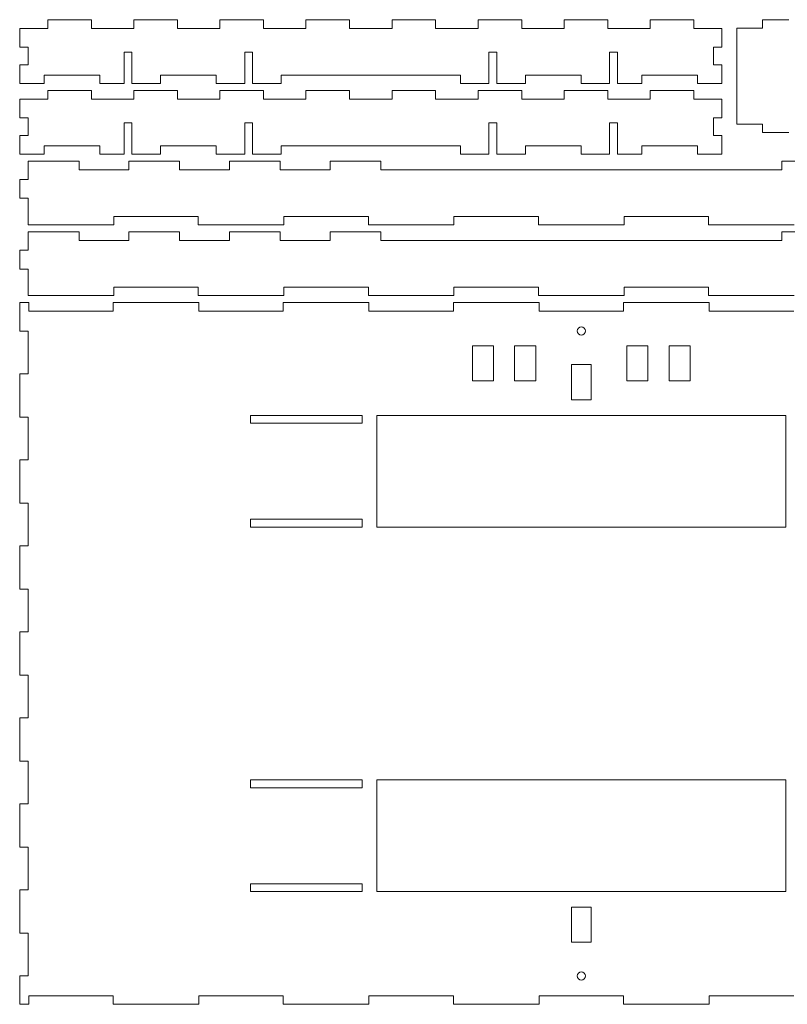
# Model space of a CAD drawing. Units: millimetres. Extents: x -552 to 543, y -1140 to 1178.
# Drawn here: x -552 to -5, y -1140 to -438 of the extents above; entities that cross this region are included whole.
import ezdxf

# ---------------------------------------------------------------- set-up
doc = ezdxf.new("R2010")
doc.units = ezdxf.units.MM
doc.header["$MEASUREMENT"] = 0

msp = doc.modelspace()

# ---------------------------------------------------------------- linework, layer by layer
at = {"lineweight": 9}
for points in [[(-532.2584, -437.8255), (-532.2584, -437.8255), (-532.2584, -443.8256), (-532.2584, -443.8256)], [(-501.1918, -437.8255), (-501.1918, -437.8255), (-532.2584, -437.8255), (-532.2584, -437.8255)], [(-501.1918, -443.8256), (-501.1918, -443.8256), (-501.1918, -437.8255), (-501.1918, -437.8255)], [(-470.9251, -437.8255), (-470.9251, -437.8255), (-470.9251, -443.8256), (-470.9251, -443.8256)], [(-439.8584, -437.8255), (-439.8584, -437.8255), (-470.9251, -437.8255), (-470.9251, -437.8255)], [(-439.8584, -443.8256), (-439.8584, -443.8256), (-439.8584, -437.8255), (-439.8584, -437.8255)], [(-409.5918, -437.8255), (-409.5918, -437.8255), (-409.5918, -443.8256), (-409.5918, -443.8256)], [(-378.5251, -437.8255), (-378.5251, -437.8255), (-409.5918, -437.8255), (-409.5918, -437.8255)], [(-378.5251, -443.8256), (-378.5251, -443.8256), (-378.5251, -437.8255), (-378.5251, -437.8255)], [(-348.2584, -437.8255), (-348.2584, -437.8255), (-348.2584, -443.8256), (-348.2584, -443.8256)], [(-317.1918, -437.8255), (-317.1918, -437.8255), (-348.2584, -437.8255), (-348.2584, -437.8255)], [(-317.1918, -443.8256), (-317.1918, -443.8256), (-317.1918, -437.8255), (-317.1918, -437.8255)], [(-286.9251, -437.8255), (-286.9251, -437.8255), (-286.9251, -443.8256), (-286.9251, -443.8256)], [(-255.8584, -437.8255), (-255.8584, -437.8255), (-286.9251, -437.8255), (-286.9251, -437.8255)], [(-255.8584, -443.8256), (-255.8584, -443.8256), (-255.8584, -437.8255), (-255.8584, -437.8255)], [(-225.5918, -437.8255), (-225.5918, -437.8255), (-225.5918, -443.8256), (-225.5918, -443.8256)], [(-194.5251, -437.8255), (-194.5251, -437.8255), (-225.5918, -437.8255), (-225.5918, -437.8255)], [(-194.5251, -443.8256), (-194.5251, -443.8256), (-194.5251, -437.8255), (-194.5251, -437.8255)], [(-164.2584, -437.8255), (-164.2584, -437.8255), (-164.2584, -443.8256), (-164.2584, -443.8256)], [(-133.1918, -437.8255), (-133.1918, -437.8255), (-164.2584, -437.8255), (-164.2584, -437.8255)], [(-133.1918, -443.8256), (-133.1918, -443.8256), (-133.1918, -437.8255), (-133.1918, -437.8255)], [(-102.9251, -437.8255), (-102.9251, -437.8255), (-102.9251, -443.8256), (-102.9251, -443.8256)], [(-71.8584, -437.8255), (-71.8584, -437.8255), (-102.9251, -437.8255), (-102.9251, -437.8255)], [(-71.8584, -443.8256), (-71.8584, -443.8256), (-71.8584, -437.8255), (-71.8584, -437.8255)], [(-22.9183, -437.6255), (-22.9183, -437.6255), (-22.9183, -443.6255), (-22.9183, -443.6255)], [(-4.2961, -437.6255), (-4.2961, -437.6255), (-22.9183, -437.6255), (-22.9183, -437.6255)], [(-552.2584, -443.8256), (-552.2584, -443.8256), (-552.2584, -457.2255), (-552.2584, -457.2255)], [(-532.2584, -443.8256), (-532.2584, -443.8256), (-552.2584, -443.8256), (-552.2584, -443.8256)], [(-470.9251, -443.8256), (-470.9251, -443.8256), (-501.1918, -443.8256), (-501.1918, -443.8256)], [(-409.5918, -443.8256), (-409.5918, -443.8256), (-439.8584, -443.8256), (-439.8584, -443.8256)], [(-348.2584, -443.8256), (-348.2584, -443.8256), (-378.5251, -443.8256), (-378.5251, -443.8256)], [(-286.9251, -443.8256), (-286.9251, -443.8256), (-317.1918, -443.8256), (-317.1918, -443.8256)], [(-225.5918, -443.8256), (-225.5918, -443.8256), (-255.8584, -443.8256), (-255.8584, -443.8256)], [(-164.2584, -443.8256), (-164.2584, -443.8256), (-194.5251, -443.8256), (-194.5251, -443.8256)], [(-102.9251, -443.8256), (-102.9251, -443.8256), (-133.1918, -443.8256), (-133.1918, -443.8256)], [(-51.8584, -443.8256), (-51.8584, -443.8256), (-71.8584, -443.8256), (-71.8584, -443.8256)], [(-51.8584, -457.2255), (-51.8584, -457.2255), (-51.8584, -443.8256), (-51.8584, -443.8256)], [(-41.1406, -443.6255), (-41.1406, -443.6255), (-41.1406, -512.0255), (-41.1406, -512.0255)], [(-22.9183, -443.6255), (-22.9183, -443.6255), (-41.1406, -443.6255), (-41.1406, -443.6255)], [(-552.2584, -457.2255), (-552.2584, -457.2255), (-546.2584, -457.2255), (-546.2584, -457.2255)], [(-546.2584, -457.2255), (-546.2584, -457.2255), (-546.2584, -469.8255), (-546.2584, -469.8255)], [(-477.8584, -460.7256), (-477.8584, -460.7256), (-472.2584, -460.7256), (-472.2584, -460.7256)], [(-477.8584, -483.2255), (-477.8584, -483.2255), (-477.8584, -460.7256), (-477.8584, -460.7256)], [(-472.2584, -460.7256), (-472.2584, -460.7256), (-472.2584, -483.2255), (-472.2584, -483.2255)], [(-391.8584, -460.7256), (-391.8584, -460.7256), (-386.2584, -460.7256), (-386.2584, -460.7256)], [(-391.8584, -483.2255), (-391.8584, -483.2255), (-391.8584, -460.7256), (-391.8584, -460.7256)], [(-386.2584, -460.7256), (-386.2584, -460.7256), (-386.2584, -483.2255), (-386.2584, -483.2255)], [(-217.8584, -460.7256), (-217.8584, -460.7256), (-212.2584, -460.7256), (-212.2584, -460.7256)], [(-217.8584, -483.2255), (-217.8584, -483.2255), (-217.8584, -460.7256), (-217.8584, -460.7256)], [(-212.2584, -460.7256), (-212.2584, -460.7256), (-212.2584, -483.2255), (-212.2584, -483.2255)], [(-131.8584, -460.7256), (-131.8584, -460.7256), (-126.2584, -460.7256), (-126.2584, -460.7256)], [(-131.8584, -483.2255), (-131.8584, -483.2255), (-131.8584, -460.7256), (-131.8584, -460.7256)], [(-126.2584, -460.7256), (-126.2584, -460.7256), (-126.2584, -483.2255), (-126.2584, -483.2255)], [(-57.8584, -457.2255), (-57.8584, -457.2255), (-51.8584, -457.2255), (-51.8584, -457.2255)], [(-57.8584, -469.8255), (-57.8584, -469.8255), (-57.8584, -457.2255), (-57.8584, -457.2255)], [(-552.2584, -469.8255), (-552.2584, -469.8255), (-552.2584, -483.2255), (-552.2584, -483.2255)], [(-546.2584, -469.8255), (-546.2584, -469.8255), (-552.2584, -469.8255), (-552.2584, -469.8255)], [(-51.8584, -469.8255), (-51.8584, -469.8255), (-57.8584, -469.8255), (-57.8584, -469.8255)], [(-51.8584, -483.2255), (-51.8584, -483.2255), (-51.8584, -469.8255), (-51.8584, -469.8255)], [(-534.8584, -477.2256), (-534.8584, -477.2256), (-495.2584, -477.2256), (-495.2584, -477.2256)], [(-534.8584, -483.2255), (-534.8584, -483.2255), (-534.8584, -477.2256), (-534.8584, -477.2256)], [(-495.2584, -477.2256), (-495.2584, -477.2256), (-495.2584, -483.2255), (-495.2584, -483.2255)], [(-451.8584, -477.2256), (-451.8584, -477.2256), (-412.2584, -477.2256), (-412.2584, -477.2256)], [(-451.8584, -483.2255), (-451.8584, -483.2255), (-451.8584, -477.2256), (-451.8584, -477.2256)], [(-412.2584, -477.2256), (-412.2584, -477.2256), (-412.2584, -483.2255), (-412.2584, -483.2255)], [(-365.8584, -477.2256), (-365.8584, -477.2256), (-238.2584, -477.2256), (-238.2584, -477.2256)], [(-365.8584, -483.2255), (-365.8584, -483.2255), (-365.8584, -477.2256), (-365.8584, -477.2256)], [(-238.2584, -477.2256), (-238.2584, -477.2256), (-238.2584, -483.2255), (-238.2584, -483.2255)], [(-191.8584, -477.2256), (-191.8584, -477.2256), (-152.2584, -477.2256), (-152.2584, -477.2256)], [(-191.8584, -483.2255), (-191.8584, -483.2255), (-191.8584, -477.2256), (-191.8584, -477.2256)], [(-152.2584, -477.2256), (-152.2584, -477.2256), (-152.2584, -483.2255), (-152.2584, -483.2255)], [(-108.8584, -483.2255), (-108.8584, -483.2255), (-108.8584, -477.2256), (-108.8584, -477.2256)], [(-108.8584, -477.2256), (-108.8584, -477.2256), (-69.2584, -477.2256), (-69.2584, -477.2256)], [(-69.2584, -477.2256), (-69.2584, -477.2256), (-69.2584, -483.2255), (-69.2584, -483.2255)], [(-552.2584, -483.2255), (-552.2584, -483.2255), (-534.8584, -483.2255), (-534.8584, -483.2255)], [(-495.2584, -483.2255), (-495.2584, -483.2255), (-477.8584, -483.2255), (-477.8584, -483.2255)], [(-472.2584, -483.2255), (-472.2584, -483.2255), (-451.8584, -483.2255), (-451.8584, -483.2255)], [(-412.2584, -483.2255), (-412.2584, -483.2255), (-391.8584, -483.2255), (-391.8584, -483.2255)], [(-386.2584, -483.2255), (-386.2584, -483.2255), (-365.8584, -483.2255), (-365.8584, -483.2255)], [(-238.2584, -483.2255), (-238.2584, -483.2255), (-217.8584, -483.2255), (-217.8584, -483.2255)], [(-212.2584, -483.2255), (-212.2584, -483.2255), (-191.8584, -483.2255), (-191.8584, -483.2255)], [(-152.2584, -483.2255), (-152.2584, -483.2255), (-131.8584, -483.2255), (-131.8584, -483.2255)], [(-126.2584, -483.2255), (-126.2584, -483.2255), (-108.8584, -483.2255), (-108.8584, -483.2255)], [(-69.2584, -483.2255), (-69.2584, -483.2255), (-51.8584, -483.2255), (-51.8584, -483.2255)], [(-532.2584, -488.2255), (-532.2584, -488.2255), (-532.2584, -494.2255), (-532.2584, -494.2255)], [(-501.1918, -488.2255), (-501.1918, -488.2255), (-532.2584, -488.2255), (-532.2584, -488.2255)], [(-501.1918, -494.2255), (-501.1918, -494.2255), (-501.1918, -488.2255), (-501.1918, -488.2255)], [(-470.9251, -488.2255), (-470.9251, -488.2255), (-470.9251, -494.2255), (-470.9251, -494.2255)], [(-439.8584, -488.2255), (-439.8584, -488.2255), (-470.9251, -488.2255), (-470.9251, -488.2255)], [(-439.8584, -494.2255), (-439.8584, -494.2255), (-439.8584, -488.2255), (-439.8584, -488.2255)], [(-409.5918, -488.2255), (-409.5918, -488.2255), (-409.5918, -494.2255), (-409.5918, -494.2255)], [(-378.5251, -488.2255), (-378.5251, -488.2255), (-409.5918, -488.2255), (-409.5918, -488.2255)], [(-378.5251, -494.2255), (-378.5251, -494.2255), (-378.5251, -488.2255), (-378.5251, -488.2255)], [(-348.2584, -488.2255), (-348.2584, -488.2255), (-348.2584, -494.2255), (-348.2584, -494.2255)], [(-317.1918, -488.2255), (-317.1918, -488.2255), (-348.2584, -488.2255), (-348.2584, -488.2255)], [(-317.1918, -494.2255), (-317.1918, -494.2255), (-317.1918, -488.2255), (-317.1918, -488.2255)], [(-286.9251, -488.2255), (-286.9251, -488.2255), (-286.9251, -494.2255), (-286.9251, -494.2255)], [(-255.8584, -488.2255), (-255.8584, -488.2255), (-286.9251, -488.2255), (-286.9251, -488.2255)], [(-255.8584, -494.2255), (-255.8584, -494.2255), (-255.8584, -488.2255), (-255.8584, -488.2255)], [(-225.5918, -488.2255), (-225.5918, -488.2255), (-225.5918, -494.2255), (-225.5918, -494.2255)], [(-194.5251, -488.2255), (-194.5251, -488.2255), (-225.5918, -488.2255), (-225.5918, -488.2255)], [(-194.5251, -494.2255), (-194.5251, -494.2255), (-194.5251, -488.2255), (-194.5251, -488.2255)], [(-133.1918, -488.2255), (-133.1918, -488.2255), (-164.2584, -488.2255), (-164.2584, -488.2255)], [(-164.2584, -488.2255), (-164.2584, -488.2255), (-164.2584, -494.2255), (-164.2584, -494.2255)], [(-133.1918, -494.2255), (-133.1918, -494.2255), (-133.1918, -488.2255), (-133.1918, -488.2255)], [(-71.8584, -488.2255), (-71.8584, -488.2255), (-102.9251, -488.2255), (-102.9251, -488.2255)], [(-102.9251, -488.2255), (-102.9251, -488.2255), (-102.9251, -494.2255), (-102.9251, -494.2255)], [(-71.8584, -494.2255), (-71.8584, -494.2255), (-71.8584, -488.2255), (-71.8584, -488.2255)], [(-552.2584, -494.2255), (-552.2584, -494.2255), (-552.2584, -507.6255), (-552.2584, -507.6255)], [(-532.2584, -494.2255), (-532.2584, -494.2255), (-552.2584, -494.2255), (-552.2584, -494.2255)], [(-470.9251, -494.2255), (-470.9251, -494.2255), (-501.1918, -494.2255), (-501.1918, -494.2255)], [(-409.5918, -494.2255), (-409.5918, -494.2255), (-439.8584, -494.2255), (-439.8584, -494.2255)], [(-348.2584, -494.2255), (-348.2584, -494.2255), (-378.5251, -494.2255), (-378.5251, -494.2255)], [(-286.9251, -494.2255), (-286.9251, -494.2255), (-317.1918, -494.2255), (-317.1918, -494.2255)], [(-225.5918, -494.2255), (-225.5918, -494.2255), (-255.8584, -494.2255), (-255.8584, -494.2255)], [(-164.2584, -494.2255), (-164.2584, -494.2255), (-194.5251, -494.2255), (-194.5251, -494.2255)], [(-102.9251, -494.2255), (-102.9251, -494.2255), (-133.1918, -494.2255), (-133.1918, -494.2255)], [(-51.8584, -494.2255), (-51.8584, -494.2255), (-71.8584, -494.2255), (-71.8584, -494.2255)], [(-51.8584, -507.6255), (-51.8584, -507.6255), (-51.8584, -494.2255), (-51.8584, -494.2255)], [(-552.2584, -507.6255), (-552.2584, -507.6255), (-546.2584, -507.6255), (-546.2584, -507.6255)], [(-546.2584, -507.6255), (-546.2584, -507.6255), (-546.2584, -520.2255), (-546.2584, -520.2255)], [(-477.8584, -511.1255), (-477.8584, -511.1255), (-472.2584, -511.1255), (-472.2584, -511.1255)], [(-477.8584, -533.6256), (-477.8584, -533.6256), (-477.8584, -511.1255), (-477.8584, -511.1255)], [(-472.2584, -511.1255), (-472.2584, -511.1255), (-472.2584, -533.6256), (-472.2584, -533.6256)], [(-391.8584, -511.1255), (-391.8584, -511.1255), (-386.2584, -511.1255), (-386.2584, -511.1255)], [(-391.8584, -533.6256), (-391.8584, -533.6256), (-391.8584, -511.1255), (-391.8584, -511.1255)], [(-386.2584, -511.1255), (-386.2584, -511.1255), (-386.2584, -533.6256), (-386.2584, -533.6256)], [(-217.8584, -511.1255), (-217.8584, -511.1255), (-212.2584, -511.1255), (-212.2584, -511.1255)], [(-217.8584, -533.6256), (-217.8584, -533.6256), (-217.8584, -511.1255), (-217.8584, -511.1255)], [(-212.2584, -511.1255), (-212.2584, -511.1255), (-212.2584, -533.6256), (-212.2584, -533.6256)], [(-131.8584, -511.1255), (-131.8584, -511.1255), (-126.2584, -511.1255), (-126.2584, -511.1255)], [(-131.8584, -533.6256), (-131.8584, -533.6256), (-131.8584, -511.1255), (-131.8584, -511.1255)], [(-126.2584, -511.1255), (-126.2584, -511.1255), (-126.2584, -533.6256), (-126.2584, -533.6256)], [(-57.8584, -507.6255), (-57.8584, -507.6255), (-51.8584, -507.6255), (-51.8584, -507.6255)], [(-57.8584, -520.2255), (-57.8584, -520.2255), (-57.8584, -507.6255), (-57.8584, -507.6255)], [(-41.1406, -512.0255), (-41.1406, -512.0255), (-22.9183, -512.0255), (-22.9183, -512.0255)], [(-22.9183, -512.0255), (-22.9183, -512.0255), (-22.9183, -518.0255), (-22.9183, -518.0255)], [(-22.9183, -518.0255), (-22.9183, -518.0255), (-4.2961, -518.0255), (-4.2961, -518.0255)], [(-552.2584, -520.2255), (-552.2584, -520.2255), (-552.2584, -533.6256), (-552.2584, -533.6256)], [(-546.2584, -520.2255), (-546.2584, -520.2255), (-552.2584, -520.2255), (-552.2584, -520.2255)], [(-51.8584, -520.2255), (-51.8584, -520.2255), (-57.8584, -520.2255), (-57.8584, -520.2255)], [(-51.8584, -533.6256), (-51.8584, -533.6256), (-51.8584, -520.2255), (-51.8584, -520.2255)], [(-552.2584, -533.6256), (-552.2584, -533.6256), (-534.8584, -533.6256), (-534.8584, -533.6256)], [(-534.8584, -527.6255), (-534.8584, -527.6255), (-495.2584, -527.6255), (-495.2584, -527.6255)], [(-534.8584, -533.6256), (-534.8584, -533.6256), (-534.8584, -527.6255), (-534.8584, -527.6255)], [(-495.2584, -527.6255), (-495.2584, -527.6255), (-495.2584, -533.6256), (-495.2584, -533.6256)], [(-495.2584, -533.6256), (-495.2584, -533.6256), (-477.8584, -533.6256), (-477.8584, -533.6256)], [(-472.2584, -533.6256), (-472.2584, -533.6256), (-451.8584, -533.6256), (-451.8584, -533.6256)], [(-451.8584, -527.6255), (-451.8584, -527.6255), (-412.2584, -527.6255), (-412.2584, -527.6255)], [(-451.8584, -533.6256), (-451.8584, -533.6256), (-451.8584, -527.6255), (-451.8584, -527.6255)], [(-412.2584, -527.6255), (-412.2584, -527.6255), (-412.2584, -533.6256), (-412.2584, -533.6256)], [(-412.2584, -533.6256), (-412.2584, -533.6256), (-391.8584, -533.6256), (-391.8584, -533.6256)], [(-386.2584, -533.6256), (-386.2584, -533.6256), (-365.8584, -533.6256), (-365.8584, -533.6256)], [(-365.8584, -527.6255), (-365.8584, -527.6255), (-238.2584, -527.6255), (-238.2584, -527.6255)], [(-365.8584, -533.6256), (-365.8584, -533.6256), (-365.8584, -527.6255), (-365.8584, -527.6255)], [(-238.2584, -527.6255), (-238.2584, -527.6255), (-238.2584, -533.6256), (-238.2584, -533.6256)], [(-238.2584, -533.6256), (-238.2584, -533.6256), (-217.8584, -533.6256), (-217.8584, -533.6256)], [(-212.2584, -533.6256), (-212.2584, -533.6256), (-191.8584, -533.6256), (-191.8584, -533.6256)], [(-191.8584, -527.6255), (-191.8584, -527.6255), (-152.2584, -527.6255), (-152.2584, -527.6255)], [(-191.8584, -533.6256), (-191.8584, -533.6256), (-191.8584, -527.6255), (-191.8584, -527.6255)], [(-152.2584, -527.6255), (-152.2584, -527.6255), (-152.2584, -533.6256), (-152.2584, -533.6256)], [(-152.2584, -533.6256), (-152.2584, -533.6256), (-131.8584, -533.6256), (-131.8584, -533.6256)], [(-126.2584, -533.6256), (-126.2584, -533.6256), (-108.8584, -533.6256), (-108.8584, -533.6256)], [(-108.8584, -527.6255), (-108.8584, -527.6255), (-69.2584, -527.6255), (-69.2584, -527.6255)], [(-108.8584, -533.6256), (-108.8584, -533.6256), (-108.8584, -527.6255), (-108.8584, -527.6255)], [(-69.2584, -527.6255), (-69.2584, -527.6255), (-69.2584, -533.6256), (-69.2584, -533.6256)], [(-69.2584, -533.6256), (-69.2584, -533.6256), (-51.8584, -533.6256), (-51.8584, -533.6256)], [(-546.2584, -551.6255), (-546.2584, -551.6255), (-546.2584, -538.6255), (-546.2584, -538.6255)], [(-546.2584, -538.6255), (-546.2584, -538.6255), (-510.0043, -538.6255), (-510.0043, -538.6255)], [(-510.0043, -538.6255), (-510.0043, -538.6255), (-510.0043, -544.6255), (-510.0043, -544.6255)], [(-474.5466, -544.6255), (-474.5466, -544.6255), (-474.5466, -538.6255), (-474.5466, -538.6255)], [(-474.5466, -538.6255), (-474.5466, -538.6255), (-438.289, -538.6255), (-438.289, -538.6255)], [(-438.289, -538.6255), (-438.289, -538.6255), (-438.289, -544.6255), (-438.289, -544.6255)], [(-402.8313, -544.6255), (-402.8313, -544.6255), (-402.8313, -538.6255), (-402.8313, -538.6255)], [(-402.8313, -538.6255), (-402.8313, -538.6255), (-366.5737, -538.6255), (-366.5737, -538.6255)], [(-366.5737, -538.6255), (-366.5737, -538.6255), (-366.5737, -544.6255), (-366.5737, -544.6255)], [(-331.1161, -544.6255), (-331.1161, -544.6255), (-331.1161, -538.6255), (-331.1161, -538.6255)], [(-331.1161, -538.6255), (-331.1161, -538.6255), (-294.8584, -538.6255), (-294.8584, -538.6255)], [(-294.8584, -538.6255), (-294.8584, -538.6255), (-294.8584, -544.6255), (-294.8584, -544.6255)], [(-9.2585, -544.6255), (-9.2585, -544.6255), (-9.2585, -538.6255), (-9.2585, -538.6255)], [(-9.2585, -538.6255), (-9.2585, -538.6255), (26.9992, -538.6255), (26.9992, -538.6255)], [(-510.0043, -544.6255), (-510.0043, -544.6255), (-474.5466, -544.6255), (-474.5466, -544.6255)], [(-438.289, -544.6255), (-438.289, -544.6255), (-402.8313, -544.6255), (-402.8313, -544.6255)], [(-366.5737, -544.6255), (-366.5737, -544.6255), (-331.1161, -544.6255), (-331.1161, -544.6255)], [(-294.8584, -544.6255), (-294.8584, -544.6255), (-9.2585, -544.6255), (-9.2585, -544.6255)], [(-552.2584, -565.0255), (-552.2584, -565.0255), (-552.2584, -551.6255), (-552.2584, -551.6255)], [(-552.2584, -551.6255), (-552.2584, -551.6255), (-546.2584, -551.6255), (-546.2584, -551.6255)], [(-546.2584, -565.0255), (-546.2584, -565.0255), (-552.2584, -565.0255), (-552.2584, -565.0255)], [(-546.2584, -584.0255), (-546.2584, -584.0255), (-546.2584, -565.0255), (-546.2584, -565.0255)], [(-425.0277, -578.0255), (-425.0277, -578.0255), (-485.243, -578.0255), (-485.243, -578.0255)], [(-485.243, -578.0255), (-485.243, -578.0255), (-485.243, -584.0255), (-485.243, -584.0255)], [(-425.0277, -584.0255), (-425.0277, -584.0255), (-425.0277, -578.0255), (-425.0277, -578.0255)], [(-303.7969, -578.0255), (-303.7969, -578.0255), (-364.0123, -578.0255), (-364.0123, -578.0255)], [(-364.0123, -578.0255), (-364.0123, -578.0255), (-364.0123, -584.0255), (-364.0123, -584.0255)], [(-303.7969, -584.0255), (-303.7969, -584.0255), (-303.7969, -578.0255), (-303.7969, -578.0255)], [(-182.5661, -578.0255), (-182.5661, -578.0255), (-242.7815, -578.0255), (-242.7815, -578.0255)], [(-242.7815, -578.0255), (-242.7815, -578.0255), (-242.7815, -584.0255), (-242.7815, -584.0255)], [(-182.5661, -584.0255), (-182.5661, -584.0255), (-182.5661, -578.0255), (-182.5661, -578.0255)], [(-61.3354, -578.0255), (-61.3354, -578.0255), (-121.5507, -578.0255), (-121.5507, -578.0255)], [(-121.5507, -578.0255), (-121.5507, -578.0255), (-121.5507, -584.0255), (-121.5507, -584.0255)], [(-61.3354, -584.0255), (-61.3354, -584.0255), (-61.3354, -578.0255), (-61.3354, -578.0255)], [(-485.243, -584.0255), (-485.243, -584.0255), (-546.2584, -584.0255), (-546.2584, -584.0255)], [(-546.2584, -602.0255), (-546.2584, -602.0255), (-546.2584, -589.0255), (-546.2584, -589.0255)], [(-546.2584, -589.0255), (-546.2584, -589.0255), (-510.0043, -589.0255), (-510.0043, -589.0255)], [(-510.0043, -589.0255), (-510.0043, -589.0255), (-510.0043, -595.0256), (-510.0043, -595.0256)], [(-474.5466, -595.0256), (-474.5466, -595.0256), (-474.5466, -589.0255), (-474.5466, -589.0255)], [(-474.5466, -589.0255), (-474.5466, -589.0255), (-438.289, -589.0255), (-438.289, -589.0255)], [(-438.289, -589.0255), (-438.289, -589.0255), (-438.289, -595.0256), (-438.289, -595.0256)], [(-364.0123, -584.0255), (-364.0123, -584.0255), (-425.0277, -584.0255), (-425.0277, -584.0255)], [(-402.8313, -595.0256), (-402.8313, -595.0256), (-402.8313, -589.0255), (-402.8313, -589.0255)], [(-402.8313, -589.0255), (-402.8313, -589.0255), (-366.5737, -589.0255), (-366.5737, -589.0255)], [(-366.5737, -589.0255), (-366.5737, -589.0255), (-366.5737, -595.0256), (-366.5737, -595.0256)], [(-331.1161, -595.0256), (-331.1161, -595.0256), (-331.1161, -589.0255), (-331.1161, -589.0255)], [(-331.1161, -589.0255), (-331.1161, -589.0255), (-294.8584, -589.0255), (-294.8584, -589.0255)], [(-242.7815, -584.0255), (-242.7815, -584.0255), (-303.7969, -584.0255), (-303.7969, -584.0255)], [(-294.8584, -589.0255), (-294.8584, -589.0255), (-294.8584, -595.0256), (-294.8584, -595.0256)], [(-121.5507, -584.0255), (-121.5507, -584.0255), (-182.5661, -584.0255), (-182.5661, -584.0255)], [(-0.32, -584.0255), (-0.32, -584.0255), (-61.3354, -584.0255), (-61.3354, -584.0255)], [(-9.2585, -595.0256), (-9.2585, -595.0256), (-9.2585, -589.0255), (-9.2585, -589.0255)], [(-9.2585, -589.0255), (-9.2585, -589.0255), (26.9992, -589.0255), (26.9992, -589.0255)], [(-510.0043, -595.0256), (-510.0043, -595.0256), (-474.5466, -595.0256), (-474.5466, -595.0256)], [(-438.289, -595.0256), (-438.289, -595.0256), (-402.8313, -595.0256), (-402.8313, -595.0256)], [(-366.5737, -595.0256), (-366.5737, -595.0256), (-331.1161, -595.0256), (-331.1161, -595.0256)], [(-294.8584, -595.0256), (-294.8584, -595.0256), (-9.2585, -595.0256), (-9.2585, -595.0256)], [(-552.2584, -615.4255), (-552.2584, -615.4255), (-552.2584, -602.0255), (-552.2584, -602.0255)], [(-552.2584, -602.0255), (-552.2584, -602.0255), (-546.2584, -602.0255), (-546.2584, -602.0255)], [(-546.2584, -615.4255), (-546.2584, -615.4255), (-552.2584, -615.4255), (-552.2584, -615.4255)], [(-546.2584, -634.4255), (-546.2584, -634.4255), (-546.2584, -615.4255), (-546.2584, -615.4255)], [(-425.0277, -628.4255), (-425.0277, -628.4255), (-485.243, -628.4255), (-485.243, -628.4255)], [(-485.243, -628.4255), (-485.243, -628.4255), (-485.243, -634.4255), (-485.243, -634.4255)], [(-425.0277, -634.4255), (-425.0277, -634.4255), (-425.0277, -628.4255), (-425.0277, -628.4255)], [(-303.7969, -628.4255), (-303.7969, -628.4255), (-364.0123, -628.4255), (-364.0123, -628.4255)], [(-364.0123, -628.4255), (-364.0123, -628.4255), (-364.0123, -634.4255), (-364.0123, -634.4255)], [(-303.7969, -634.4255), (-303.7969, -634.4255), (-303.7969, -628.4255), (-303.7969, -628.4255)], [(-182.5661, -628.4255), (-182.5661, -628.4255), (-242.7815, -628.4255), (-242.7815, -628.4255)], [(-242.7815, -628.4255), (-242.7815, -628.4255), (-242.7815, -634.4255), (-242.7815, -634.4255)], [(-182.5661, -634.4255), (-182.5661, -634.4255), (-182.5661, -628.4255), (-182.5661, -628.4255)], [(-61.3354, -628.4255), (-61.3354, -628.4255), (-121.5507, -628.4255), (-121.5507, -628.4255)], [(-121.5507, -628.4255), (-121.5507, -628.4255), (-121.5507, -634.4255), (-121.5507, -634.4255)], [(-61.3354, -634.4255), (-61.3354, -634.4255), (-61.3354, -628.4255), (-61.3354, -628.4255)], [(-485.243, -634.4255), (-485.243, -634.4255), (-546.2584, -634.4255), (-546.2584, -634.4255)], [(-364.0123, -634.4255), (-364.0123, -634.4255), (-425.0277, -634.4255), (-425.0277, -634.4255)], [(-242.7815, -634.4255), (-242.7815, -634.4255), (-303.7969, -634.4255), (-303.7969, -634.4255)], [(-121.5507, -634.4255), (-121.5507, -634.4255), (-182.5661, -634.4255), (-182.5661, -634.4255)], [(-0.32, -634.4255), (-0.32, -634.4255), (-61.3354, -634.4255), (-61.3354, -634.4255)], [(-552.2584, -639.4255), (-552.2584, -639.4255), (-552.2584, -659.8255), (-552.2584, -659.8255)], [(-545.8584, -639.4255), (-545.8584, -639.4255), (-552.2584, -639.4255), (-552.2584, -639.4255)], [(-545.8584, -645.4255), (-545.8584, -645.4255), (-545.8584, -639.4255), (-545.8584, -639.4255)], [(-485.643, -645.4255), (-485.643, -645.4255), (-545.8584, -645.4255), (-545.8584, -645.4255)], [(-485.643, -639.4255), (-485.643, -639.4255), (-485.643, -645.4255), (-485.643, -645.4255)], [(-424.6277, -639.4255), (-424.6277, -639.4255), (-485.643, -639.4255), (-485.643, -639.4255)], [(-424.6277, -645.4255), (-424.6277, -645.4255), (-424.6277, -639.4255), (-424.6277, -639.4255)], [(-364.4123, -645.4255), (-364.4123, -645.4255), (-424.6277, -645.4255), (-424.6277, -645.4255)], [(-364.4123, -639.4255), (-364.4123, -639.4255), (-364.4123, -645.4255), (-364.4123, -645.4255)], [(-303.3969, -639.4255), (-303.3969, -639.4255), (-364.4123, -639.4255), (-364.4123, -639.4255)], [(-303.3969, -645.4255), (-303.3969, -645.4255), (-303.3969, -639.4255), (-303.3969, -639.4255)], [(-243.1815, -645.4255), (-243.1815, -645.4255), (-303.3969, -645.4255), (-303.3969, -645.4255)], [(-243.1815, -639.4255), (-243.1815, -639.4255), (-243.1815, -645.4255), (-243.1815, -645.4255)], [(-182.1661, -639.4255), (-182.1661, -639.4255), (-243.1815, -639.4255), (-243.1815, -639.4255)], [(-182.1661, -645.4255), (-182.1661, -645.4255), (-182.1661, -639.4255), (-182.1661, -639.4255)], [(-121.9507, -645.4255), (-121.9507, -645.4255), (-182.1661, -645.4255), (-182.1661, -645.4255)], [(-121.9507, -639.4255), (-121.9507, -639.4255), (-121.9507, -645.4255), (-121.9507, -645.4255)], [(-60.9354, -639.4255), (-60.9354, -639.4255), (-121.9507, -639.4255), (-121.9507, -639.4255)], [(-60.9354, -645.4255), (-60.9354, -645.4255), (-60.9354, -639.4255), (-60.9354, -639.4255)], [(-0.72, -645.4255), (-0.72, -645.4255), (-60.9354, -645.4255), (-60.9354, -645.4255)], [(-552.2584, -659.8255), (-552.2584, -659.8255), (-546.2584, -659.8255), (-546.2584, -659.8255)], [(-546.2584, -659.8255), (-546.2584, -659.8255), (-546.2584, -690.0922), (-546.2584, -690.0922)], [(-552.2584, -690.0922), (-552.2584, -690.0922), (-552.2584, -721.1589), (-552.2584, -721.1589)], [(-546.2584, -690.0922), (-546.2584, -690.0922), (-552.2584, -690.0922), (-552.2584, -690.0922)], [(-552.2584, -721.1589), (-552.2584, -721.1589), (-546.2584, -721.1589), (-546.2584, -721.1589)], [(-546.2584, -721.1589), (-546.2584, -721.1589), (-546.2584, -751.4255), (-546.2584, -751.4255)], [(-552.2584, -751.4255), (-552.2584, -751.4255), (-552.2584, -782.4922), (-552.2584, -782.4922)], [(-546.2584, -751.4255), (-546.2584, -751.4255), (-552.2584, -751.4255), (-552.2584, -751.4255)], [(-552.2584, -782.4922), (-552.2584, -782.4922), (-546.2584, -782.4922), (-546.2584, -782.4922)], [(-546.2584, -782.4922), (-546.2584, -782.4922), (-546.2584, -812.7589), (-546.2584, -812.7589)], [(-552.2584, -812.7589), (-552.2584, -812.7589), (-552.2584, -843.8255), (-552.2584, -843.8255)], [(-546.2584, -812.7589), (-546.2584, -812.7589), (-552.2584, -812.7589), (-552.2584, -812.7589)], [(-552.2584, -843.8255), (-552.2584, -843.8255), (-546.2584, -843.8255), (-546.2584, -843.8255)], [(-546.2584, -843.8255), (-546.2584, -843.8255), (-546.2584, -874.0922), (-546.2584, -874.0922)], [(-552.2584, -874.0922), (-552.2584, -874.0922), (-552.2584, -905.1589), (-552.2584, -905.1589)], [(-546.2584, -874.0922), (-546.2584, -874.0922), (-552.2584, -874.0922), (-552.2584, -874.0922)], [(-552.2584, -905.1589), (-552.2584, -905.1589), (-546.2584, -905.1589), (-546.2584, -905.1589)], [(-546.2584, -905.1589), (-546.2584, -905.1589), (-546.2584, -935.4255), (-546.2584, -935.4255)], [(-552.2584, -935.4255), (-552.2584, -935.4255), (-552.2584, -966.4922), (-552.2584, -966.4922)], [(-546.2584, -935.4255), (-546.2584, -935.4255), (-552.2584, -935.4255), (-552.2584, -935.4255)], [(-552.2584, -966.4922), (-552.2584, -966.4922), (-546.2584, -966.4922), (-546.2584, -966.4922)], [(-546.2584, -966.4922), (-546.2584, -966.4922), (-546.2584, -996.7589), (-546.2584, -996.7589)], [(-552.2584, -996.7589), (-552.2584, -996.7589), (-552.2584, -1027.8255), (-552.2584, -1027.8255)], [(-546.2584, -996.7589), (-546.2584, -996.7589), (-552.2584, -996.7589), (-552.2584, -996.7589)], [(-552.2584, -1027.8255), (-552.2584, -1027.8255), (-546.2584, -1027.8255), (-546.2584, -1027.8255)], [(-546.2584, -1027.8255), (-546.2584, -1027.8255), (-546.2584, -1058.0922), (-546.2584, -1058.0922)], [(-552.2584, -1058.0922), (-552.2584, -1058.0922), (-552.2584, -1089.1589), (-552.2584, -1089.1589)], [(-546.2584, -1058.0922), (-546.2584, -1058.0922), (-552.2584, -1058.0922), (-552.2584, -1058.0922)], [(-552.2584, -1089.1589), (-552.2584, -1089.1589), (-546.2584, -1089.1589), (-546.2584, -1089.1589)], [(-546.2584, -1089.1589), (-546.2584, -1089.1589), (-546.2584, -1119.4255), (-546.2584, -1119.4255)], [(-552.2584, -1119.4255), (-552.2584, -1119.4255), (-552.2584, -1139.8255), (-552.2584, -1139.8255)], [(-546.2584, -1119.4255), (-546.2584, -1119.4255), (-552.2584, -1119.4255), (-552.2584, -1119.4255)], [(-545.8584, -1133.8255), (-545.8584, -1133.8255), (-485.643, -1133.8255), (-485.643, -1133.8255)], [(-545.8584, -1139.8255), (-545.8584, -1139.8255), (-545.8584, -1133.8255), (-545.8584, -1133.8255)], [(-485.643, -1133.8255), (-485.643, -1133.8255), (-485.643, -1139.8255), (-485.643, -1139.8255)], [(-424.6277, -1133.8255), (-424.6277, -1133.8255), (-364.4123, -1133.8255), (-364.4123, -1133.8255)], [(-424.6277, -1139.8255), (-424.6277, -1139.8255), (-424.6277, -1133.8255), (-424.6277, -1133.8255)], [(-364.4123, -1133.8255), (-364.4123, -1133.8255), (-364.4123, -1139.8255), (-364.4123, -1139.8255)], [(-303.3969, -1133.8255), (-303.3969, -1133.8255), (-243.1815, -1133.8255), (-243.1815, -1133.8255)], [(-303.3969, -1139.8255), (-303.3969, -1139.8255), (-303.3969, -1133.8255), (-303.3969, -1133.8255)], [(-243.1815, -1133.8255), (-243.1815, -1133.8255), (-243.1815, -1139.8255), (-243.1815, -1139.8255)], [(-182.1661, -1133.8255), (-182.1661, -1133.8255), (-121.9507, -1133.8255), (-121.9507, -1133.8255)], [(-182.1661, -1139.8255), (-182.1661, -1139.8255), (-182.1661, -1133.8255), (-182.1661, -1133.8255)], [(-121.9507, -1133.8255), (-121.9507, -1133.8255), (-121.9507, -1139.8255), (-121.9507, -1139.8255)], [(-60.9354, -1139.8255), (-60.9354, -1139.8255), (-60.9354, -1133.8255), (-60.9354, -1133.8255)], [(-60.9354, -1133.8255), (-60.9354, -1133.8255), (-0.72, -1133.8255), (-0.72, -1133.8255)], [(-552.2584, -1139.8255), (-552.2584, -1139.8255), (-545.8584, -1139.8255), (-545.8584, -1139.8255)], [(-485.643, -1139.8255), (-485.643, -1139.8255), (-424.6277, -1139.8255), (-424.6277, -1139.8255)], [(-364.4123, -1139.8255), (-364.4123, -1139.8255), (-303.3969, -1139.8255), (-303.3969, -1139.8255)], [(-243.1815, -1139.8255), (-243.1815, -1139.8255), (-182.1661, -1139.8255), (-182.1661, -1139.8255)], [(-121.9507, -1139.8255), (-121.9507, -1139.8255), (-60.9354, -1139.8255), (-60.9354, -1139.8255)]]:
    msp.add_open_spline(points, degree=3, dxfattribs=at)
at = {"color": 1, "lineweight": 9}
for points in [[(-152.0584, -656.6255), (-153.7153, -656.6255), (-155.0584, -657.9687), (-155.0584, -659.6255), (-155.0584, -659.6255), (-155.0584, -661.2824), (-153.7153, -662.6255), (-152.0584, -662.6255), (-152.0584, -662.6255), (-150.4016, -662.6255), (-149.0584, -661.2824), (-149.0584, -659.6255), (-149.0584, -659.6255), (-149.0584, -657.9687), (-150.4016, -656.6255), (-152.0584, -656.6255)], [(-152.0584, -1116.6255), (-153.7153, -1116.6255), (-155.0584, -1117.9687), (-155.0584, -1119.6255), (-155.0584, -1119.6255), (-155.0584, -1121.2824), (-153.7153, -1122.6255), (-152.0584, -1122.6255), (-152.0584, -1122.6255), (-150.4016, -1122.6255), (-149.0584, -1121.2824), (-149.0584, -1119.6255), (-149.0584, -1119.6255), (-149.0584, -1117.9687), (-150.4016, -1116.6255), (-152.0584, -1116.6255)]]:
    msp.add_open_spline(points, degree=3, knots=[0, 0, 0, 0, 0.2, 0.2, 0.2, 0.2, 0.4, 0.4, 0.4, 0.4, 0.6, 0.6, 0.6, 0.6, 1, 1, 1, 1], dxfattribs=at)
for points in [[(-229.5584, -670.1255), (-229.5584, -670.1255), (-214.5584, -670.1255), (-214.5584, -670.1255)], [(-229.5584, -695.1255), (-229.5584, -695.1255), (-229.5584, -670.1255), (-229.5584, -670.1255)], [(-214.5584, -670.1255), (-214.5584, -670.1255), (-214.5584, -695.1255), (-214.5584, -695.1255)], [(-199.5584, -670.1255), (-199.5584, -670.1255), (-184.5584, -670.1255), (-184.5584, -670.1255)], [(-199.5584, -695.1255), (-199.5584, -695.1255), (-199.5584, -670.1255), (-199.5584, -670.1255)], [(-184.5584, -670.1255), (-184.5584, -670.1255), (-184.5584, -695.1255), (-184.5584, -695.1255)], [(-119.5584, -670.1255), (-119.5584, -670.1255), (-104.5584, -670.1255), (-104.5584, -670.1255)], [(-119.5584, -695.1255), (-119.5584, -695.1255), (-119.5584, -670.1255), (-119.5584, -670.1255)], [(-104.5584, -670.1255), (-104.5584, -670.1255), (-104.5584, -695.1255), (-104.5584, -695.1255)], [(-89.5584, -695.1255), (-89.5584, -695.1255), (-89.5584, -670.1255), (-89.5584, -670.1255)], [(-89.5584, -670.1255), (-89.5584, -670.1255), (-74.5584, -670.1255), (-74.5584, -670.1255)], [(-74.5584, -670.1255), (-74.5584, -670.1255), (-74.5584, -695.1255), (-74.5584, -695.1255)], [(-159.0584, -683.6255), (-159.0584, -683.6255), (-145.0584, -683.6255), (-145.0584, -683.6255)], [(-159.0584, -708.6255), (-159.0584, -708.6255), (-159.0584, -683.6255), (-159.0584, -683.6255)], [(-145.0584, -683.6255), (-145.0584, -683.6255), (-145.0584, -708.6255), (-145.0584, -708.6255)], [(-214.5584, -695.1255), (-214.5584, -695.1255), (-229.5584, -695.1255), (-229.5584, -695.1255)], [(-184.5584, -695.1255), (-184.5584, -695.1255), (-199.5584, -695.1255), (-199.5584, -695.1255)], [(-104.5584, -695.1255), (-104.5584, -695.1255), (-119.5584, -695.1255), (-119.5584, -695.1255)], [(-74.5584, -695.1255), (-74.5584, -695.1255), (-89.5584, -695.1255), (-89.5584, -695.1255)], [(-145.0584, -708.6255), (-145.0584, -708.6255), (-159.0584, -708.6255), (-159.0584, -708.6255)], [(-308.2584, -719.8255), (-308.2584, -719.8255), (-387.8584, -719.8255), (-387.8584, -719.8255)], [(-387.8584, -719.8255), (-387.8584, -719.8255), (-387.8584, -725.4255), (-387.8584, -725.4255)], [(-308.2584, -725.4255), (-308.2584, -725.4255), (-308.2584, -719.8255), (-308.2584, -719.8255)], [(-6.2584, -719.8255), (-6.2584, -719.8255), (-297.8584, -719.8255), (-297.8584, -719.8255)], [(-297.8584, -719.8255), (-297.8584, -719.8255), (-297.8584, -799.4255), (-297.8584, -799.4255)], [(-6.2584, -799.4255), (-6.2584, -799.4255), (-6.2584, -719.8255), (-6.2584, -719.8255)], [(-387.8584, -725.4255), (-387.8584, -725.4255), (-308.2584, -725.4255), (-308.2584, -725.4255)], [(-308.2584, -793.8255), (-308.2584, -793.8255), (-387.8584, -793.8255), (-387.8584, -793.8255)], [(-387.8584, -793.8255), (-387.8584, -793.8255), (-387.8584, -799.4255), (-387.8584, -799.4255)], [(-387.8584, -799.4255), (-387.8584, -799.4255), (-308.2584, -799.4255), (-308.2584, -799.4255)], [(-308.2584, -799.4255), (-308.2584, -799.4255), (-308.2584, -793.8255), (-308.2584, -793.8255)], [(-297.8584, -799.4255), (-297.8584, -799.4255), (-6.2584, -799.4255), (-6.2584, -799.4255)], [(-308.2584, -979.8255), (-308.2584, -979.8255), (-387.8584, -979.8255), (-387.8584, -979.8255)], [(-387.8584, -979.8255), (-387.8584, -979.8255), (-387.8584, -985.4255), (-387.8584, -985.4255)], [(-308.2584, -985.4255), (-308.2584, -985.4255), (-308.2584, -979.8255), (-308.2584, -979.8255)], [(-6.2584, -979.8255), (-6.2584, -979.8255), (-297.8584, -979.8255), (-297.8584, -979.8255)], [(-297.8584, -979.8255), (-297.8584, -979.8255), (-297.8584, -1059.4255), (-297.8584, -1059.4255)], [(-6.2584, -1059.4255), (-6.2584, -1059.4255), (-6.2584, -979.8255), (-6.2584, -979.8255)], [(-387.8584, -985.4255), (-387.8584, -985.4255), (-308.2584, -985.4255), (-308.2584, -985.4255)], [(-308.2584, -1053.8255), (-308.2584, -1053.8255), (-387.8584, -1053.8255), (-387.8584, -1053.8255)], [(-387.8584, -1053.8255), (-387.8584, -1053.8255), (-387.8584, -1059.4255), (-387.8584, -1059.4255)], [(-387.8584, -1059.4255), (-387.8584, -1059.4255), (-308.2584, -1059.4255), (-308.2584, -1059.4255)], [(-308.2584, -1059.4255), (-308.2584, -1059.4255), (-308.2584, -1053.8255), (-308.2584, -1053.8255)], [(-297.8584, -1059.4255), (-297.8584, -1059.4255), (-6.2584, -1059.4255), (-6.2584, -1059.4255)], [(-159.0584, -1095.6255), (-159.0584, -1095.6255), (-159.0584, -1070.6255), (-159.0584, -1070.6255)], [(-159.0584, -1070.6255), (-159.0584, -1070.6255), (-145.0584, -1070.6255), (-145.0584, -1070.6255)], [(-145.0584, -1070.6255), (-145.0584, -1070.6255), (-145.0584, -1095.6255), (-145.0584, -1095.6255)], [(-145.0584, -1095.6255), (-145.0584, -1095.6255), (-159.0584, -1095.6255), (-159.0584, -1095.6255)]]:
    msp.add_open_spline(points, degree=3, dxfattribs=at)

doc.saveas('drawing.dxf')
